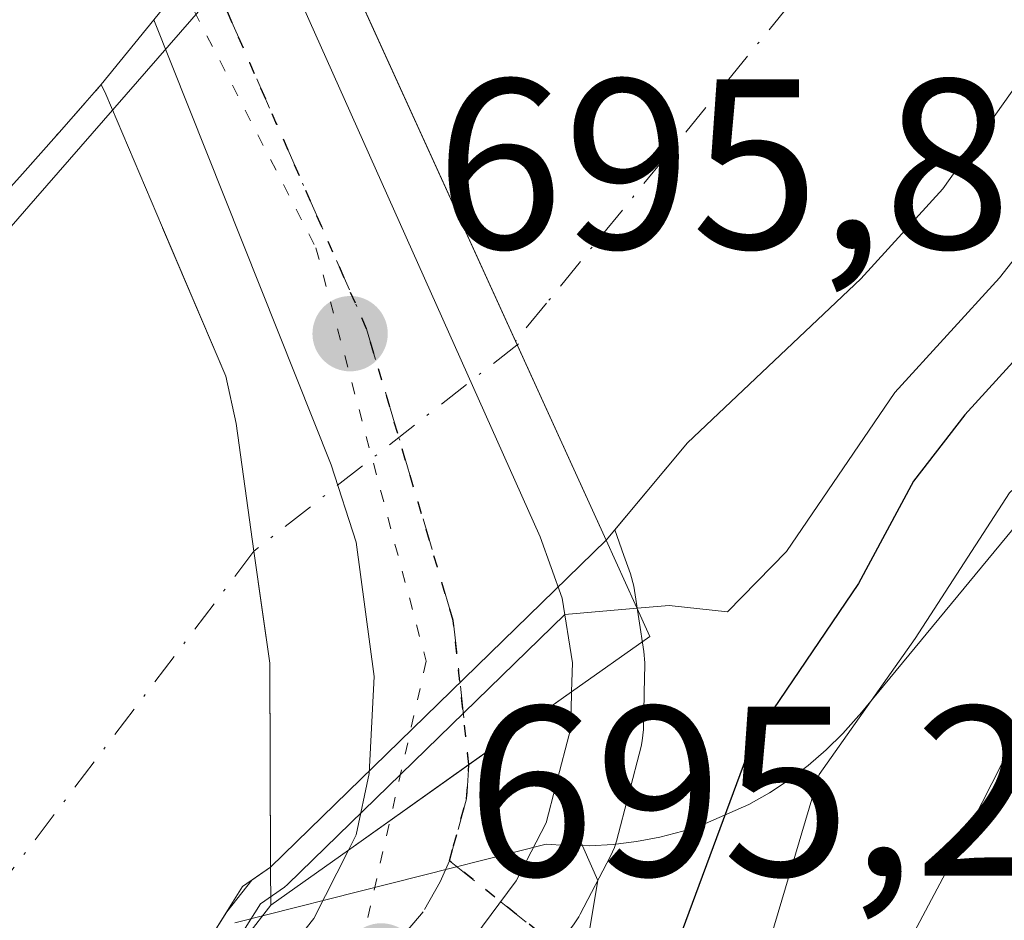
# Model space of a CAD drawing. Units: metres. Extents: x 665217 to 668680, y 4739666 to 4745420.
# Drawn here: x 667141 to 667182, y 4741403 to 4741441 of the extents above; entities that cross this region are included whole.
import ezdxf

# ---------------------------------------------------------------- set-up
doc = ezdxf.new("R2010")
doc.units = ezdxf.units.M
doc.header["$MEASUREMENT"] = 0
for name, pattern in [('DGN Style 2', [1.6480167562047852, 0.988810053722871, -0.6592067024819142]), ('DGN Style 3', [2.307223458686699, 1.648016756204785, -0.6592067024819142]), ('DGN Style 4', [2.6384748266838614, 1.318413404963828, -0.6592067024819142, 0.001648016756204785, -0.6592067024819142]), ('DGN Style 5', [1.1536117293433497, 0.4944050268614355, -0.6592067024819142])]:
    doc.linetypes.add(name, pattern=pattern)
for name, color, linetype, lineweight in [('Arbolado forestal CxS', 92, 'Continuous', 0), ('Carretera de calzada única Cxs', 7, 'Continuous', 13), ('Carretera de calzada única eje', 7, 'DGN Style 4', 0), ('Corriente natural Cxs', 4, 'Continuous', 13), ('Corriente natural eje', 4, 'DGN Style 4', 0), ('Corriente natural eje oculto', 9, 'DGN Style 4', 0), ('Corriente natural oculto Cxs', 9, 'Continuous', 13), ('Curva de nivel maestra', 30, 'Continuous', 30), ('Curva de nivel normal', 30, 'Continuous', 0), ('Escarpado lineal', 30, 'DGN Style 2', 0), ('Espacio natural protegido', 121, 'Continuous', 13), ('Espacio natural protegido CxS', 121, 'Continuous', 0), ('Núcleo urbano CxS', 7, 'Continuous', 0), ('Obra de contención lineal', 1, 'DGN Style 3', 13), ('Puente Cxs', 1, 'Continuous', 13), ('Punto de cota en terreno', 7, 'Continuous', 0), ('Ruta', 7, 'DGN Style 5', 30), ('Rótulo de punto de cota en construcción', 7, 'Continuous', 0), ('Rótulo de punto de cota en terreno', 7, 'Continuous', 0), ('Suelo desnudo CxS', 253, 'Continuous', 0), ('Vía pecuaria eje', 92, 'DGN Style 5', 0), ('Vía urbana Cxs', 4, 'Continuous', 0), ('Vía urbana eje', 4, 'DGN Style 4', 0)]:
    doc.layers.add(name, color=color, linetype=linetype, lineweight=lineweight)
doc.styles.add('Style-Arial', font='txt')

# ---------------------------------------------------------------- blocks, each defined once
blk = doc.blocks.new('*U12')
at = {"layer": 'Arbolado forestal CxS', "color": 92, "linetype": 'Continuous', "lineweight": 0}
blk.add_polyline3d([(667164.2509000005, 4741403.1547, 696.6974000000046), (667164.4380999999, 4741403.440099999, 696.7455000000045), (667164.5009000005, 4741403.554300001, 696.7590999999958), (667165.7509000005, 4741405.954299999, 696.9241000000038), (667165.9090999998, 4741406.314099999, 696.9244000000035), (667165.9935, 4741406.5847, 696.9121000000014), (667167.0135000005, 4741410.504699999, 696.3366999999998), (667167.0645000003, 4741410.7391, 696.2881000000052), (667167.1096000001, 4741411.200099999, 696.1826000000001), (667167.1391000003, 4741412.6851, 695.7464999999938), (667167.1401000004, 4741412.7301, 695.7170000000042), (667167.1690999997, 4741413.8851, 694.9581000000035), (667167.1700999998, 4741413.960100001, 694.9087000000001), (667167.1338999999, 4741414.424500001, 694.6024999999936), (667166.7093000002, 4741417.132900001, 692.8733999999968), (667166.5743000006, 4741417.651900001, 692.6128999999928), (667166.3060999997, 4741418.4005, 692.4268000000011), (667165.9254000002, 4741419.463199999, 692.1572000000015), (667168.9401000004, 4741423.0701, 691.3101000000024), (667176.1101000002, 4741429.860099999, 691.6039000000019), (667179.5100999996, 4741433.590100001, 691.8791999999958), (667186.3300999999, 4741443.200099999, 691.7765999999974)], dxfattribs=at)
blk = doc.blocks.new('*U13')
at = {"layer": 'Núcleo urbano CxS', "color": 7, "linetype": 'Continuous', "lineweight": 0}
blk.add_polyline3d([(667179.8901000004, 4741479.2601, 693.051099999997), (667164.3201000001, 4741460.550100001, 693.2602000000043), (667159.1401000004, 4741454.290100001, 693.8626999999979), (667152.5532000001, 4741447.643300001, 695.0378999999957), (667148.0972999996, 4741442.142100001, 695.0602999999974), (667146.8402000006, 4741440.590100001, 694.8847999999998), (667144.6700999998, 4741437.9101, 694.7235999999976), (667144.6700999998, 4741437.9001, 694.7226999999984), (667142.9200999998, 4741435.920100001, 694.1609000000026), (667141.2901, 4741434.0801, 693.5108999999939), (667140.9101, 4741433.6601, 693.3858000000037), (667140.6201, 4741433.340100001, 693.2992999999988), (667135.4118999997, 4741427.384400001, 692.9909999999945), (667135.0856999997, 4741427.011299999, 692.9694000000018), (667124.6283, 4741415.052999999, 692.8551000000007), (667123.6901000004, 4741413.9801, 692.9164000000019), (667121.2380999997, 4741411.1522, 692.9398999999976), (667117.8201000001, 4741407.210100001, 693.1276999999973), (667117.7301000003, 4741407.110099999, 693.1233999999968), (667101.1167000001, 4741388.054400001, 692.8141999999935)], dxfattribs=at)
blk = doc.blocks.new('*U15')
at = {"layer": 'Suelo desnudo CxS', "color": 253, "linetype": 'Continuous', "lineweight": 0}
for points in [[(667207.6101000002, 4741488.440099999, 691.7792999999947), (667199.0301000001, 4741468.530099999, 691.7909000000072), (667190.0201000003, 4741449.380100001, 691.8852000000043), (667186.3300999999, 4741443.200099999, 691.7765999999974), (667179.5100999996, 4741433.590100001, 691.8791999999958), (667176.1101000002, 4741429.860099999, 691.6039000000019), (667168.9401000004, 4741423.0701, 691.3101000000024), (667165.9254000002, 4741419.463199999, 692.1572000000015), (667165.5732000006, 4741419.0418, 692.3280999999988), (667165.5702999998, 4741419.039999999, 692.328999999998), (667151.6802000003, 4741405.498400001, 691.0669999999955), (667150.9045000002, 4741404.963500001, 691.0782000000036), (667149.8618999999, 4741403.6511, 691.0911000000051), (667149.1401000004, 4741402.5001, 690.9879999999976)], [(667101.1167000001, 4741388.054400001, 692.8141999999935), (667117.7301000003, 4741407.110099999, 693.1233999999968), (667117.8201000001, 4741407.210100001, 693.1276999999973), (667121.2380999997, 4741411.1522, 692.9398999999976), (667123.6901000004, 4741413.9801, 692.9164000000019), (667124.6283, 4741415.052999999, 692.8551000000007), (667135.0856999997, 4741427.011299999, 692.9694000000018), (667135.4118999997, 4741427.384400001, 692.9909999999945), (667140.6201, 4741433.340100001, 693.2992999999988), (667140.9101, 4741433.6601, 693.3858000000037), (667141.2901, 4741434.0801, 693.5108999999939), (667142.9200999998, 4741435.920100001, 694.1609000000026), (667144.6700999998, 4741437.9001, 694.7226999999984), (667144.6700999998, 4741437.9101, 694.7235999999976), (667146.8402000006, 4741440.590100001, 694.8847999999998), (667148.0972999996, 4741442.142100001, 695.0602999999974), (667152.5532000001, 4741447.643300001, 695.0378999999957), (667159.1401000004, 4741454.290100001, 693.8626999999979), (667164.3201000001, 4741460.550100001, 693.2602000000043), (667179.8901000004, 4741479.2601, 693.051099999997)]]:
    blk.add_polyline3d(points, dxfattribs=at)
blk = doc.blocks.new('5PATER')
at = {"layer": 'Núcleo urbano CxS', "linetype": 'Continuous', "lineweight": 0}
h = blk.add_hatch(color=51, dxfattribs=at)
edge = h.paths.add_edge_path()
edge.add_ellipse((0, 0), major_axis=(-0.1095731443231308, -0.1110710700762829), ratio=0.9994222409660322, start_angle=0, end_angle=360)
blk = doc.blocks.new('*U18')
at = {"layer": 'Vía urbana Cxs', "color": 4, "linetype": 'Continuous', "lineweight": 0}
blk.add_polyline3d([(667160.0895999996, 4741402.576300001, 696.8840000000055), (667161.8400999998, 4741404.940099999, 697.3809000000037), (667163.0900999998, 4741407.340100001, 698.4735999999976), (667163.4899000004, 4741408.876399999, 699.1925000000047), (667165.2287999997, 4741404.951900001, 702.0626000000047), (667161.8542999999, 4741384.837200001, 711.7063999999956)], dxfattribs=at)

msp = doc.modelspace()

# ---------------------------------------------------------------- linework, layer by layer
at = {"layer": 'Arbolado forestal CxS', "color": 92, "linetype": 'Continuous', "lineweight": 0}
for points in [[(667207.6101000002, 4741488.440099999, 691.7792999999947), (667199.0301000001, 4741468.530099999, 691.7909000000072), (667190.0201000003, 4741449.380100001, 691.8852000000043), (667186.3300999999, 4741443.200099999, 691.7765999999974), (667179.5100999996, 4741433.590100001, 691.8791999999958), (667176.1101000002, 4741429.860099999, 691.6039000000019), (667168.9401000004, 4741423.0701, 691.3101000000024), (667165.9254000002, 4741419.463199999, 692.1572000000015)], [(667165.9254000002, 4741419.463199999, 692.1572000000015), (667166.3060999997, 4741418.4005, 692.4268000000011), (667166.5743000006, 4741417.651900001, 692.6128999999928), (667166.7093000002, 4741417.132900001, 692.8733999999968), (667167.1338999999, 4741414.424500001, 694.6024999999936), (667167.1700999998, 4741413.960100001, 694.9087000000001), (667167.1690999997, 4741413.8851, 694.9581000000035), (667167.1401000004, 4741412.7301, 695.7170000000042), (667167.1391000003, 4741412.6851, 695.7464999999938), (667167.1096000001, 4741411.200099999, 696.1826000000001), (667167.0645000003, 4741410.7391, 696.2881000000052), (667167.0135000005, 4741410.504699999, 696.3366999999998), (667165.9935, 4741406.5847, 696.9121000000014), (667165.9090999998, 4741406.314099999, 696.9244000000035), (667165.7509000005, 4741405.954299999, 696.9241000000038), (667164.5009000005, 4741403.554300001, 696.7590999999958), (667164.4380999999, 4741403.440099999, 696.7455000000045), (667164.2509000005, 4741403.1547, 696.6974000000046), (667159.3383, 4741396.5211, 696.249800000005), (667156.5154999997, 4741392.733100001, 695.8484000000026)]]:
    msp.add_polyline3d(points, dxfattribs=at)
at = {"layer": 'Carretera de calzada única Cxs', "color": 7, "linetype": 'Continuous', "lineweight": 13, "extrusion": (0.777598429009086, -0.6287612290866872, 1.073168109070993e-08), "elevation": -2462461.678285184, "flags": 128}
msp.add_lwpolyline([(4106419.405639695, 695.17012635343), (4106416.113451973, 695.2940263534359), (4106412.821264249, 695.4626263534259)], dxfattribs=at)
msp.add_lwpolyline([(4106419.405639695, 695.17012635343), (4106416.113451973, 695.2940263534359), (4106412.821264249, 695.4626263534259)], dxfattribs=at)
at = {"layer": 'Carretera de calzada única Cxs', "color": 7, "linetype": 'Continuous', "lineweight": 13, "extrusion": (0.5782855152807194, -0.8158344546505658, 7.363101888476433e-05), "elevation": -3482396.483311178, "flags": 128}
msp.add_lwpolyline([(3286174.49636146, 951.8554038071766), (3286180.612608105, 952.906603810028), (3286185.822441976, 956.7109038203439)], dxfattribs=at)
msp.add_lwpolyline([(3286174.49636146, 951.8554038071766), (3286180.612608105, 952.906603810028), (3286185.822441976, 956.7109038203439)], dxfattribs=at)
at = {"layer": 'Carretera de calzada única Cxs', "color": 7, "linetype": 'Continuous', "lineweight": 13, "extrusion": (-0.9203162398066328, 0.04336497781850529, 0.3887640639860904), "elevation": -408118.4826896801, "flags": 128}
msp.add_lwpolyline([(-4767559.620406159, 172968.2394320081), (-4767558.120656564, 172968.3439539843), (-4767555.710407167, 172967.0390030811)], dxfattribs=at)
at = {"layer": 'Carretera de calzada única Cxs', "color": 7, "linetype": 'Continuous', "lineweight": 13}
msp.add_polyline3d([(667164.1401000004, 4741412.7601, 700.2985000000045), (667159.8898999998, 4741409.747199999, 696.494200000001), (667154.9001000002, 4741406.210100001, 695.4429999999993), (667155.2200999996, 4741406.840100001, 695.4572000000044), (667155.7600999996, 4741409.380100001, 695.3280999999988), (667155.9600999998, 4741413.4001, 694.7566999999982), (667155.2200999996, 4741418.960100001, 693.2623000000021), (667154.1901000004, 4741422.1601, 692.9397999999928), (667146.8400999998, 4741440.590100001, 695.4361999999965), (667150.9801000003, 4741445.710100001, 695.1437000000005), (667162.8400999998, 4741419.1801, 695.7397000000057), (667163.7500999998, 4741416.640100001, 696.918399999995), (667164.1700999998, 4741413.960100001, 699.3809000000037)], close=True, dxfattribs=at)
for points in [[(667150.9801000003, 4741445.710100001, 695.1437000000005), (667162.8400999998, 4741419.1801, 695.7397000000057), (667163.7500999998, 4741416.640100001, 696.918399999995), (667164.1700999998, 4741413.960100001, 699.3809000000037), (667164.1401000004, 4741412.7601, 700.2985000000045)], [(667154.9001000002, 4741406.210100001, 695.4429999999993), (667155.2200999996, 4741406.840100001, 695.4572000000044), (667155.7600999996, 4741409.380100001, 695.3280999999988), (667155.9600999998, 4741413.4001, 694.7566999999982), (667155.2200999996, 4741418.960100001, 693.2623000000021), (667154.1901000004, 4741422.1601, 692.9397999999928), (667146.8400999998, 4741440.590100001, 695.4361999999965)], [(667074.4401000004, 4741305.200099999, 694.0071000000025), (667100.9101, 4741338.6601, 695.0581999999995), (667115.1501000002, 4741356.4101, 695.6986999999936), (667117.7600999996, 4741359.6601, 695.0632000000041), (667138.0100999996, 4741383.9101, 695.0625), (667153.4700999996, 4741403.370100001, 695.4845000000059), (667154.9001000002, 4741406.210100001, 695.4429999999993), (667159.8898999998, 4741409.747199999, 696.494200000001), (667164.1401000004, 4741412.7601, 700.2985000000045), (667164.1101000002, 4741411.2601, 700.3947999999947), (667163.4899000004, 4741408.876399999, 699.1925000000047), (667163.0900999998, 4741407.340100001, 698.4735999999976), (667161.8400999998, 4741404.940099999, 697.3809000000037), (667160.0895999996, 4741402.576300001, 696.8840000000055), (667156.9301000005, 4741398.3101, 696.3415999999997), (667151.9001000002, 4741391.5601, 698.1000000000058), (667132.3267999999, 4741366.667099999, 699.0914000000049), (667127.2851, 4741360.255100001, 695.7143999999971), (667123.3400999998, 4741355.220100001, 695.506899999993), (667106.4700999996, 4741334.200099999, 695.4296000000032), (667090.0301000001, 4741313.6801, 695.3081999999995), (667080.1901000004, 4741300.9901, 695.0840999999928), (667073.8300999999, 4741291.7501, 694.8401000000014)], [(667163.4899000004, 4741408.876399999, 699.1925000000047), (667163.0900999998, 4741407.340100001, 698.4735999999976), (667161.8400999998, 4741404.940099999, 697.3809000000037), (667160.0895999996, 4741402.576300001, 696.8840999999958)], [(667115.1501000002, 4741356.4101, 695.6986999999936), (667117.7600999996, 4741359.6601, 695.0632000000041), (667138.0100999996, 4741383.9101, 695.0625), (667153.4700999996, 4741403.370100001, 695.4845000000059), (667154.9001000002, 4741406.210100001, 695.4429999999993)]]:
    msp.add_polyline3d(points, dxfattribs=at)
at = {"layer": 'Carretera de calzada única eje', "color": 7, "linetype": 'DGN Style 4', "lineweight": 0}
for points in [[(667148.9101, 4741443.1501, 695.2676000000065), (667155.6501000002, 4741427.790100001, 693.3264999999956), (667159.2401000002, 4741415.710100001, 694.9845000000059), (667159.8898999998, 4741409.747099999, 696.494200000001)], [(667159.8898999998, 4741409.747099999, 696.494200000001), (667159.7901, 4741408.3301, 696.5436000000045), (667159.2500999998, 4741406.380100001, 696.4597000000067), (667159.0900999998, 4741405.7601, 696.4269999999962)], [(667159.0900999998, 4741405.7601, 696.4269999999962), (667158.7001, 4741404.9001, 696.3221999999951), (667158.0000999998, 4741403.6501, 696.1135000000068), (667156.2500999998, 4741401.620100001, 695.9275999999954), (667152.6801000005, 4741397.460100001, 695.8819999999978), (667144.9501, 4741387.7301, 696.7513000000035), (667130.6700999998, 4741369.5601, 697.0368000000017), (667124.9101, 4741362.6601, 695.3987000000052)]]:
    msp.add_polyline3d(points, dxfattribs=at)
at = {"layer": 'Corriente natural Cxs', "color": 4, "linetype": 'Continuous', "lineweight": 13, "extrusion": (0.03557307520094333, -0.07816697589819022, 0.9963054151211262), "elevation": -346199.4856873925, "flags": 128}
msp.add_lwpolyline([(2571203.941865395, 4024328.651568274), (2571203.941865394, 4024360.194107846)], dxfattribs=at)
at = {"layer": 'Corriente natural Cxs', "color": 4, "linetype": 'Continuous', "lineweight": 13, "extrusion": (-0.7521903451341504, 0.6585793411444221, 0.02197580726041132), "elevation": 2620808.535760277, "flags": 128}
msp.add_lwpolyline([(-4006794.038018086, -56914.61706970001), (-4006796.496126274, -56913.9669126889), (-4006799.138615158, -56913.404976983)], dxfattribs=at)
at = {"layer": 'Corriente natural Cxs', "color": 4, "linetype": 'Continuous', "lineweight": 13, "extrusion": (0, -0.08963769941307975, 0.9959744388506817), "elevation": -424319.6592236586, "flags": 128}
msp.add_lwpolyline([(667144.6700999998, 4722413.22524201), (667144.6700999998, 4722413.235282429)], dxfattribs=at)
at = {"layer": 'Corriente natural Cxs', "color": 4, "linetype": 'Continuous', "lineweight": 13}
for points in [[(667256.5899999999, 4741660.640699999, 693.4467000000004), (667256.7100999998, 4741660.020099999, 693.4254999999976), (667257.0500999996, 4741650.0001, 693.2893999999942), (667256.8901000004, 4741645.270099999, 693.2599999999948), (667254.4101, 4741628.290100001, 693.0414000000019), (667253.3101000005, 4741624.190099999, 692.8779999999971), (667250.5601000005, 4741609.920100001, 692.7212000000001), (667244.5401, 4741594.4901, 692.474000000002), (667232.8800999997, 4741560.800100001, 691.9401999999973), (667223.4301000005, 4741532.220100001, 692.0705000000017), (667219.6001000004, 4741518.540100001, 691.9719000000041), (667207.6101000002, 4741488.440099999, 691.7792999999947), (667199.0301000001, 4741468.530099999, 691.7909000000072), (667190.0201000003, 4741449.380100001, 691.8852000000043), (667186.3300999999, 4741443.200099999, 691.7765999999974), (667179.5100999996, 4741433.590100001, 691.8791999999958), (667176.1101000002, 4741429.860099999, 691.6039000000019), (667168.9401000004, 4741423.0701, 691.3101000000024), (667165.5732000006, 4741419.0418, 692.3280999999988), (667165.5702999998, 4741419.039999999, 692.328999999998)], [(667207.6101000002, 4741488.440099999, 691.7792999999947), (667199.0301000001, 4741468.530099999, 691.7909000000072), (667190.0201000003, 4741449.380100001, 691.8852000000043), (667186.3300999999, 4741443.200099999, 691.7765999999974), (667179.5100999996, 4741433.590100001, 691.8791999999958), (667176.1101000002, 4741429.860099999, 691.6039000000019), (667168.9401000004, 4741423.0701, 691.3101000000024), (667165.5732000006, 4741419.0418, 692.3280999999988), (667165.5702999998, 4741419.039999999, 692.328999999998), (667152.5532000001, 4741447.643300001, 695.0378999999957), (667159.1401000004, 4741454.290100001, 693.8626999999979), (667164.3201000001, 4741460.550100001, 693.2602000000043), (667179.8901000004, 4741479.2601, 693.051099999997)], [(667141.2901, 4741434.0801, 693.5108999999939), (667142.9200999998, 4741435.920100001, 694.1609000000026), (667144.6700999998, 4741437.9001, 694.7226999999984), (667144.6700999998, 4741437.9101, 694.7235999999976), (667144.8501000004, 4741437.5001, 694.6684999999999), (667147.2001, 4741431.9801, 691.9094000000041), (667147.2024999997, 4741431.9746, 691.9088000000047), (667149.8201000001, 4741425.8301, 691.755799999999), (667149.8208999997, 4741425.8266, 691.7559000000037), (667150.2500999998, 4741423.870100001, 691.8145999999979), (667150.9901000002, 4741418.590100001, 691.6300999999949), (667150.9906000001, 4741418.586200001, 691.6297999999952), (667151.3446000004, 4741416.0595, 691.398199999996), (667151.6401000004, 4741413.950099999, 691.1634000000049), (667151.6595999999, 4741409.8266, 690.6600000000036), (667151.6801000005, 4741405.5101, 691.0629000000044), (667151.6802000003, 4741405.498400001, 691.0669999999955), (667150.5175000001, 4741404.696599999, 691.0562000000064), (667149.1401000004, 4741402.5001, 690.9879999999976)], [(667151.6802000003, 4741405.498400001, 691.0669999999955), (667151.6801000005, 4741405.5101, 691.0629000000044), (667151.6595999999, 4741409.8266, 690.6600000000036), (667151.6401000004, 4741413.950099999, 691.1634000000049), (667151.3446000004, 4741416.0595, 691.398199999996), (667150.9906000001, 4741418.586200001, 691.6297999999952), (667150.9901000002, 4741418.590100001, 691.6300999999949), (667150.2500999998, 4741423.870100001, 691.8145999999979), (667149.8208999997, 4741425.8266, 691.7559000000037), (667149.8201000001, 4741425.8301, 691.755799999999), (667147.2024999997, 4741431.9746, 691.9088000000047), (667147.2001, 4741431.9801, 691.9094000000041), (667144.8501000004, 4741437.5001, 694.6684999999999), (667144.6700999998, 4741437.9101, 694.7235999999976)], [(667151.6802000003, 4741405.498400001, 691.0669999999955), (667150.5175000001, 4741404.696599999, 691.0562000000064), (667149.1401000004, 4741402.5001, 690.9879999999976), (667146.5900999998, 4741399.4901, 690.857600000003), (667144.6501000002, 4741397.860099999, 691.0179000000062), (667142.2701000003, 4741396.640100001, 691.0412999999971), (667138.9200999998, 4741396.890100001, 690.9413999999961), (667133.0100999996, 4741394.950099999, 690.7290000000066), (667119.8101000005, 4741386.600099999, 690.4760999999999), (667114.4798999998, 4741381.24, 690.4937999999966), (667100.5099, 4741367.904899999, 690.1748999999982), (667084.7001, 4741352.210100001, 689.9602000000014), (667081.5500999996, 4741348.6601, 689.9275000000052), (667066.4423000002, 4741329.0624, 689.7989999999991), (667064.1201, 4741326.050100001, 689.7725999999967), (667044.9200999998, 4741303.5801, 689.3616000000038), (667040.3601000002, 4741297.710100001, 689.0381999999954), (667034.3831000002, 4741288.421800001, 689.040399999998), (667033.1401000004, 4741286.4901, 689.0261000000028), (667021.1700999998, 4741270.1501, 689.1245999999956), (667016.2001, 4741258.800100001, 689.4691000000021), (667015.2370999996, 4741256.566400001, 689.6107000000047), (667014.5100999996, 4741254.880100001, 689.7526000000071), (667012.2342999997, 4741250.351600001, 689.8644999999962)]]:
    msp.add_polyline3d(points, dxfattribs=at)
at = {"layer": 'Corriente natural eje', "color": 4, "linetype": 'DGN Style 4', "lineweight": 0}
for points in [[(667205.6449999996, 4741505.224300001, 691.9272000000057), (667203.5038999999, 4741498.017100001, 691.9415000000008), (667199.2123999996, 4741488.148, 691.9377999999997), (667194.0603999998, 4741475.2751, 691.853099999993), (667190.4813000001, 4741469.658299999, 691.8491999999969), (667182.9121000003, 4741454.562000001, 691.7704999999987), (667178.3357999995, 4741447.564200001, 691.8549000000058), (667163.0981000002, 4741428.847300001, 691.7430000000022), (667161.8173000002, 4741427.286599999, 691.7121000000043)], [(667150.9901000002, 4741418.590100001, 691.6300999999949), (667140.8022999996, 4741405.157199999, 690.9633999999933), (667136.3573000003, 4741400.288799999, 691.0166999999929), (667107.9939000001, 4741381.6621, 690.494200000001), (667080.6887999997, 4741356.2621, 690.5013000000035), (667057.0795, 4741327.369899999, 689.4337999999989), (667040.2604, 4741309.907000001, 690.0415999999968), (667013.8548999998, 4741273.7119, 688.8699000000051), (667004.7215999998, 4741254.980000001, 688.921199999997)]]:
    msp.add_polyline3d(points, dxfattribs=at)
at = {"layer": 'Corriente natural eje oculto', "color": 9, "linetype": 'DGN Style 4', "lineweight": 0, "extrusion": (0.6138941656081258, -0.7841439938913545, 0.0908413467338445), "elevation": -3308331.980939928, "flags": 128}
msp.add_lwpolyline([(3448142.276391924, 302475.665541334), (3448130.383675917, 302475.6526881911), (3448128.36083471, 302475.5851087757)], dxfattribs=at)
at = {"layer": 'Corriente natural oculto Cxs', "color": 9, "linetype": 'Continuous', "lineweight": 13, "extrusion": (-0.01068932946830577, -0.01319744029536085, 0.9998557725017987), "elevation": -69011.44690197844, "flags": 128}
msp.add_lwpolyline([(667116.1462830647, 4740942.70438554), (667121.8577041443, 4740949.754899571)], dxfattribs=at)
at = {"layer": 'Corriente natural oculto Cxs', "color": 9, "linetype": 'Continuous', "lineweight": 13, "extrusion": (0.03557307520094333, -0.07816697589819022, 0.9963054151211262), "elevation": -346199.4856873925, "flags": 128}
msp.add_lwpolyline([(2571203.941865395, 4024328.651568274), (2571203.941865394, 4024360.194107846)], dxfattribs=at)
at = {"layer": 'Corriente natural oculto Cxs', "color": 9, "linetype": 'Continuous', "lineweight": 13, "extrusion": (-0.02938499440653289, -0.0362894728269764, 0.99890920321402), "elevation": -190974.3588008764, "flags": 128}
msp.add_lwpolyline([(-2465302.651778209, 4100259.45255091), (-2465302.651778209, 4100262.904755923)], dxfattribs=at)
at = {"layer": 'Corriente natural oculto Cxs', "color": 9, "linetype": 'Continuous', "lineweight": 13, "extrusion": (-0.04648385126580163, -0.0453175801651291, 0.9978905593798731), "elevation": -245191.1940080734, "flags": 128}
msp.add_lwpolyline([(-2929282.719134127, 3779596.396462292), (-2929282.719134127, 3779576.956749009)], dxfattribs=at)
at = {"layer": 'Corriente natural oculto Cxs', "color": 9, "linetype": 'Continuous', "lineweight": 13}
msp.add_polyline3d([(667165.5702999998, 4741419.039999999, 692.328999999998), (667151.6802000003, 4741405.498400001, 691.0669999999955), (667151.6801000005, 4741405.5101, 691.0629000000044), (667151.6595999999, 4741409.8266, 690.6600000000036), (667151.6401000004, 4741413.950099999, 691.1634000000049), (667151.3446000004, 4741416.0595, 691.398199999996), (667150.9906000001, 4741418.586200001, 691.6297999999952), (667150.9901000002, 4741418.590100001, 691.6300999999949), (667150.2500999998, 4741423.870100001, 691.8145999999979), (667149.8208999997, 4741425.8266, 691.7559000000037), (667149.8201000001, 4741425.8301, 691.755799999999), (667147.2024999997, 4741431.9746, 691.9088000000047), (667147.2001, 4741431.9801, 691.9094000000041), (667144.8501000004, 4741437.5001, 694.6684999999999), (667144.6700999998, 4741437.9101, 694.7235999999976), (667146.8402000006, 4741440.590100001, 694.8847999999998), (667152.5532000001, 4741447.643300001, 695.0378999999957)], close=True, dxfattribs=at)
msp.add_polyline3d([(667151.6802000003, 4741405.498400001, 691.0669999999955), (667151.6801000005, 4741405.5101, 691.0629000000044), (667151.6595999999, 4741409.8266, 690.6600000000036), (667151.6401000004, 4741413.950099999, 691.1634000000049), (667151.3446000004, 4741416.0595, 691.398199999996), (667150.9906000001, 4741418.586200001, 691.6297999999952), (667150.9901000002, 4741418.590100001, 691.6300999999949), (667150.2500999998, 4741423.870100001, 691.8145999999979), (667149.8208999997, 4741425.8266, 691.7559000000037), (667149.8201000001, 4741425.8301, 691.755799999999), (667147.2024999997, 4741431.9746, 691.9088000000047), (667147.2001, 4741431.9801, 691.9094000000041), (667144.8501000004, 4741437.5001, 694.6684999999999), (667144.6700999998, 4741437.9101, 694.7235999999976)], dxfattribs=at)
at = {"layer": 'Curva de nivel maestra', "color": 30, "linetype": 'Continuous', "lineweight": 30, "elevation": 700, "flags": 128}
msp.add_lwpolyline([(667214.8300000001, 4741470.1801), (667212.8499999996, 4741464.8201), (667211.3499999996, 4741461.600099999), (667207.7000000002, 4741457.030099999), (667201.1799999997, 4741449.7501), (667196.5099999999, 4741443.7401), (667192.9800000006, 4741441.200099999), (667190.4000000004, 4741438.100099999), (667184.9800000006, 4741429.2301), (667180.4199999999, 4741424.2301), (667178.2999999998, 4741421.4901), (667176.0199999996, 4741417.2501), (667171.6600000003, 4741410.8201), (667167.6100000005, 4741399.9001), (667162.4600000001, 4741388.5601), (667160.1399999997, 4741384.7601), (667158.4199999999, 4741379.280099999), (667156.5099999999, 4741375.120100001), (667154.5099999999, 4741373.530099999), (667152.4199999999, 4741373.5701), (667151.5565999999, 4741372.7534)], dxfattribs=at)
at = {"layer": 'Curva de nivel normal', "color": 30, "linetype": 'Continuous', "lineweight": 0, "flags": 128}
for points, elevation in [([(667212.5, 4741473.630100001), (667210.1500000004, 4741467.2401), (667203.7999999998, 4741457.600099999), (667198.5199999996, 4741451.9001), (667194.54, 4741446.2301), (667189.9800000006, 4741441.2301), (667185.5199999996, 4741434.5701), (667181.8499999996, 4741429.9001), (667177.5199999996, 4741425.1601), (667173.0300000003, 4741418.5701), (667170.5899999999, 4741416.0701), (667168.1799999997, 4741416.340100001), (667166.8499999996, 4741416.2301)], 695), ([(667225.1600000003, 4741470.270099999), (667223.4400000004, 4741467.840100001), (667220.0800000001, 4741464.350099999), (667213.2999999998, 4741454.590100001), (667201.54, 4741440.290100001), (667193.4299999997, 4741431.9801), (667189.7599999999, 4741424.540100001), (667186.0099999999, 4741418.530099999), (667182.7400000002, 4741411.3301), (667180.3399999999, 4741406.600099999), (667174.6500000004, 4741395.9001)], 710), ([(667218.8399999999, 4741469.6801), (667216.5700000003, 4741466.5701), (667214.7800000003, 4741462.0701), (667212.0099999999, 4741457.530099999), (667206.4199999999, 4741451.090100001), (667200.7300000006, 4741443.280099999), (667198.0599999997, 4741440.4001), (667194.8399999999, 4741438.920100001), (667192.3899999997, 4741436.9801), (667189.8399999999, 4741432.6801), (667187.4699999997, 4741426.780099999), (667185.3799999999, 4741423.9001), (667182.2699999996, 4741421.0001), (667178.3700000001, 4741414.970100001), (667174.3899999997, 4741409.340100001), (667172.2800000003, 4741402.2301)], 705), ([(667166.8499999996, 4741416.2301), (667163.8526, 4741415.968900001), (667152.3783, 4741404.782500001)], 695), ([(667152.3783, 4741404.782500001), (667152.2478999998, 4741404.6753), (667151.2550999997, 4741403.990599999), (667149.9873000003, 4741401.968900001), (667149.9490999999, 4741401.9124), (667149.9030999999, 4741401.853800001), (667148.2153000003, 4741399.861500001), (667148.1200000001, 4741399.670100001), (667141.1699999999, 4741390.800100001), (667137.3600000005, 4741386.2501), (667135.6600000003, 4741383.450099999), (667135.0499999998, 4741380.130100001), (667136.1100000005, 4741374.850099999), (667135.5999999996, 4741372.090100001), (667135.8099999997, 4741371.0601), (667136.3054000001, 4741370.789000001)], 695)]:
    msp.add_lwpolyline(points, dxfattribs=dict(at, elevation=elevation))
at = {"layer": 'Escarpado lineal', "color": 30, "linetype": 'DGN Style 2', "lineweight": 0}
msp.add_polyline3d([(667231.7758999999, 4741471.3639, 718.4290000000037), (667220.3399999999, 4741457.5701, 714.233600000007), (667199.2000000002, 4741432.2401, 713.9930000000023), (667180.3399999999, 4741406.600099999, 708.6171000000032)], dxfattribs=at)
at = {"layer": 'Espacio natural protegido', "color": 121, "linetype": 'Continuous', "lineweight": 13, "flags": 128}
for points in [[(667178.9461000003, 4741475.876599997), (667164.5939999997, 4741459.250100001), (667159.6090000012, 4741453.475100001), (667159.5760000015, 4741453.4372), (667141.9462, 4741433.187600001), (667124.3863000014, 4741412.998000001), (667076.9933000003, 4741357.950200002), (667075.1165000012, 4741355.770400002), (667053.2567000008, 4741330.380000004), (667052.326700001, 4741328.880000001), (667052.0707000013, 4741328.583000002), (667043.8140000016, 4741319.001300001), (666994.6969999998, 4741262.001500002), (666990.9850000018, 4741252.7877), (666984.4019000019, 4741237.870999997), (666974.9797999999, 4741209.602500001), (666970.4827000003, 4741187.784900002), (666970.2006000001, 4741177.897100002), (666969.9856000016, 4741170.341199998)], [(667150.1978000005, 4741403.202000001), (667163.0804000008, 4741406.457300002), (667163.8975000012, 4741406.397200001), (667164.8789999996, 4741406.389200001), (667165.8589000021, 4741406.4455), (667166.8330000006, 4741406.565600002), (667167.7971000001, 4741406.749299998), (667168.747200001, 4741406.9957), (667169.6791000017, 4741407.303600002), (667171.472800001, 4741408.098800002), (667172.3267999999, 4741408.582700001), (667173.1473000008, 4741409.121400002), (667173.9308000022, 4741409.712500002), (667174.6738000005, 4741410.353700002), (667175.3734000007, 4741411.042000001), (667176.0266000016, 4741411.7747), (667176.0685000008, 4741411.8252), (667184.905600001, 4741422.511800001)]]:
    msp.add_lwpolyline(points, dxfattribs=at)
at = {"layer": 'Espacio natural protegido CxS', "color": 121, "linetype": 'Continuous', "lineweight": 0, "flags": 128}
for points in [[(666969.9856000011, 4741170.341199999), (666970.2005999995, 4741177.897100001), (666970.4826999997, 4741187.784900002), (666974.9797999993, 4741209.6025), (666984.4018999991, 4741237.870999998), (666990.9850000013, 4741252.787699999), (666994.6969999992, 4741262.0015), (667043.814000001, 4741319.001300001), (667052.0707000007, 4741328.583000001), (667052.3267000003, 4741328.88), (667053.2567000003, 4741330.380000002), (667075.1165000006, 4741355.770400001), (667076.9932999997, 4741357.950200001), (667124.386300001, 4741412.997999999), (667141.9461999994, 4741433.1876), (667159.5760000009, 4741453.437200001), (667159.6090000008, 4741453.475100001), (667164.593999999, 4741459.2501), (667178.9460999997, 4741475.876599999)], [(667184.9056000004, 4741422.5118), (667176.0685000002, 4741411.825200001), (667176.026600001, 4741411.774700001), (667175.3734, 4741411.042), (667174.6738, 4741410.353700001), (667173.9307999993, 4741409.712500001), (667173.1473000001, 4741409.121400001), (667172.3267999993, 4741408.5827), (667171.4728000005, 4741408.098800001), (667169.6791000012, 4741407.303600002), (667168.7472000003, 4741406.9957), (667167.7970999995, 4741406.749299998), (667166.833, 4741406.565600002), (667165.8588999994, 4741406.445499999), (667164.878999999, 4741406.3892), (667163.8975000007, 4741406.3972), (667163.0804000002, 4741406.457300001), (667150.1977999998, 4741403.202)]]:
    msp.add_lwpolyline(points, dxfattribs=at)
at = {"layer": 'Núcleo urbano CxS', "color": 7, "linetype": 'Continuous', "lineweight": 0}
for points in [[(667179.8901000004, 4741479.2601, 693.051099999997), (667164.3201000001, 4741460.550100001, 693.2602000000043), (667159.1401000004, 4741454.290100001, 693.8626999999979), (667152.5532000001, 4741447.643300001, 695.0378999999957), (667148.0972999996, 4741442.142100001, 695.0602999999974), (667146.8402000006, 4741440.590100001, 694.8847999999998), (667144.6700999998, 4741437.9101, 694.7235999999976), (667144.6700999998, 4741437.9001, 694.7226999999984), (667142.9200999998, 4741435.920100001, 694.1609000000026), (667141.2901, 4741434.0801, 693.5108999999939), (667140.9101, 4741433.6601, 693.3858000000037), (667140.6201, 4741433.340100001, 693.2992999999988), (667135.4118999997, 4741427.384400001, 692.9909999999945), (667135.0856999997, 4741427.011299999, 692.9694000000018), (667124.6283, 4741415.052999999, 692.8551000000007), (667123.6901000004, 4741413.9801, 692.9164000000019), (667121.2380999997, 4741411.1522, 692.9398999999976), (667117.8201000001, 4741407.210100001, 693.1276999999973), (667117.7301000003, 4741407.110099999, 693.1233999999968), (667101.1167000001, 4741388.054400001, 692.8141999999935)], [(667165.9254000002, 4741419.463199999, 692.1572000000015), (667165.5732000006, 4741419.0418, 692.3280999999988), (667165.5702999998, 4741419.039999999, 692.328999999998), (667151.6802000003, 4741405.498400001, 691.0669999999955), (667150.9045000002, 4741404.963500001, 691.0782000000036), (667149.8618999999, 4741403.6511, 691.0911000000051), (667149.1401000004, 4741402.5001, 690.9879999999976), (667146.5900999998, 4741399.4901, 690.857600000003), (667146.4879999999, 4741399.404300001, 690.8706999999995)], [(667149.1401000004, 4741402.5001, 690.9879999999976), (667149.8618999999, 4741403.6511, 691.0911000000051), (667150.9045000002, 4741404.963500001, 691.0782000000036), (667151.6802000003, 4741405.498400001, 691.0669999999955), (667165.5702999998, 4741419.039999999, 692.328999999998), (667165.5732000006, 4741419.0418, 692.3280999999988), (667165.9254000002, 4741419.463199999, 692.1572000000015), (667166.3060999997, 4741418.4005, 692.4268000000011), (667166.5743000006, 4741417.651900001, 692.6128999999928), (667166.7093000002, 4741417.132900001, 692.8733999999968), (667167.1338999999, 4741414.424500001, 694.6024999999936), (667167.1700999998, 4741413.960100001, 694.9087000000001), (667167.1690999997, 4741413.8851, 694.9581000000035), (667167.1401000004, 4741412.7301, 695.7170000000042), (667167.1391000003, 4741412.6851, 695.7464999999938), (667167.1096000001, 4741411.200099999, 696.1826000000001), (667167.0645000003, 4741410.7391, 696.2881000000052), (667167.0135000005, 4741410.504699999, 696.3366999999998), (667165.9935, 4741406.5847, 696.9121000000014), (667165.9090999998, 4741406.314099999, 696.9244000000035), (667165.7509000005, 4741405.954299999, 696.9241000000038), (667164.5009000005, 4741403.554300001, 696.7590999999958), (667164.4380999999, 4741403.440099999, 696.7455000000045), (667164.2509000005, 4741403.1547, 696.6974000000046)], [(667165.9254000002, 4741419.463199999, 692.1572000000015), (667166.3060999997, 4741418.4005, 692.4268000000011), (667166.5743000006, 4741417.651900001, 692.6128999999928), (667166.7093000002, 4741417.132900001, 692.8733999999968), (667167.1338999999, 4741414.424500001, 694.6024999999936), (667167.1700999998, 4741413.960100001, 694.9087000000001), (667167.1690999997, 4741413.8851, 694.9581000000035), (667167.1401000004, 4741412.7301, 695.7170000000042), (667167.1391000003, 4741412.6851, 695.7464999999938), (667167.1096000001, 4741411.200099999, 696.1826000000001), (667167.0645000003, 4741410.7391, 696.2881000000052), (667167.0135000005, 4741410.504699999, 696.3366999999998), (667165.9935, 4741406.5847, 696.9121000000014), (667165.9090999998, 4741406.314099999, 696.9244000000035), (667165.7509000005, 4741405.954299999, 696.9241000000038), (667164.5009000005, 4741403.554300001, 696.7590999999958), (667164.4380999999, 4741403.440099999, 696.7455000000045), (667164.2509000005, 4741403.1547, 696.6974000000046), (667159.3383, 4741396.5211, 696.249800000005), (667156.5154999997, 4741392.733100001, 695.8484000000026)]]:
    msp.add_polyline3d(points, dxfattribs=at)
at = {"layer": 'Obra de contención lineal', "color": 1, "linetype": 'DGN Style 3', "lineweight": 13}
for points in [[(667052.2100999998, 4741332.4101, 697.5212999999932), (667052.8901000004, 4741331.800100001, 696.4504000000015), (667090.8601000002, 4741376.270099999, 696.0396999999939), (667098.8201000001, 4741385.420100001, 696.3715999999986), (667117.7301000003, 4741407.110099999, 696.8408999999956), (667117.8201000001, 4741407.210100001, 696.8466000000044), (667123.6901000004, 4741413.9801, 696.0323000000062), (667140.6201, 4741433.340100001, 695.2562000000034), (667140.9101, 4741433.6601, 695.1423000000068), (667141.2901, 4741434.0801, 695.0084000000061), (667142.9200999998, 4741435.920100001, 694.8941999999952), (667144.6700999998, 4741437.9001, 695.5320000000065)], [(667151.6901000004, 4741403.9301, 694.7333000000071), (667136.6601, 4741384.550100001, 694.3217000000004), (667135.0100999996, 4741382.5701, 694.5264000000025), (667125.5701000001, 4741371.300100001, 695.8631000000023), (667119.0500999996, 4741364.870100001, 694.3460999999952), (667112.1401000004, 4741358.770099999, 696.3736999999965), (667104.5701000001, 4741352.7501, 696.3046000000032), (667097.5900999998, 4741345.6801, 694.605899999995)]]:
    msp.add_polyline3d(points, dxfattribs=at)
at = {"layer": 'Puente Cxs', "color": 1, "linetype": 'Continuous', "lineweight": 13, "extrusion": (-0.144622278454809, -0.1027223660770832, 0.9841404940769716), "elevation": -582849.5125511779, "flags": 128}
msp.add_lwpolyline([(-3479218.301203887, 3237492.154713286), (-3479218.301203886, 3237488.153941599)], dxfattribs=at)
at = {"layer": 'Puente Cxs', "color": 1, "linetype": 'Continuous', "lineweight": 13}
msp.add_polyline3d([(667154.9001000002, 4741406.210100001, 695.4429999999993), (667151.6901000004, 4741403.9301, 694.7333000000071), (667151.6801000005, 4741405.5101, 694.5329000000056), (667151.6401000004, 4741413.950099999, 693.5858000000007), (667150.9901000002, 4741418.590100001, 692.6892999999982), (667150.2500999998, 4741423.870100001, 692.6398000000045), (667149.8201000001, 4741425.8301, 692.6410999999935), (667147.2001, 4741431.9801, 693.1793999999937), (667144.8501000004, 4741437.5001, 695.545299999998), (667144.6700999998, 4741437.9101, 695.5317000000068), (667146.8400999998, 4741440.590100001, 695.4361999999965), (667148.9101, 4741443.1501, 695.2676000000065), (667150.9801000003, 4741445.710100001, 695.1437000000005), (667152.5500999996, 4741447.6501, 695.1111999999994), (667165.5701000001, 4741419.040100001, 696.3508000000002), (667166.7701000003, 4741416.390100001, 699.4106000000029), (667167.3800999997, 4741415.050100001, 702.1891000000034), (667164.1401000004, 4741412.7601, 700.2985000000045)], close=True, dxfattribs=at)
for points in [[(667151.6901000004, 4741403.9301, 694.7333000000071), (667151.6801000005, 4741405.5101, 694.5329000000056), (667151.6401000004, 4741413.950099999, 693.5858000000007), (667150.9901000002, 4741418.590100001, 692.6892999999982), (667150.2500999998, 4741423.870100001, 692.6398000000045), (667149.8201000001, 4741425.8301, 692.6410999999935), (667147.2001, 4741431.9801, 693.1793999999937), (667144.8501000004, 4741437.5001, 695.545299999998), (667144.6700999998, 4741437.9101, 695.5317000000068), (667146.8400999998, 4741440.590100001, 695.4361999999965), (667148.9101, 4741443.1501, 695.2676000000065), (667150.9801000003, 4741445.710100001, 695.1437000000005), (667152.5500999996, 4741447.6501, 695.1111999999994), (667152.5532000001, 4741447.643200001, 695.1098000000056)], [(667152.5532000001, 4741447.643200001, 695.1098000000056), (667165.5701000001, 4741419.040100001, 696.3508000000002), (667166.7701000003, 4741416.390100001, 699.4106000000029), (667167.3800999997, 4741415.050100001, 702.1891000000034), (667164.1401000004, 4741412.7601, 700.2985000000045), (667154.9001000002, 4741406.210100001, 695.4429999999993)]]:
    msp.add_polyline3d(points, dxfattribs=at)
at = {"layer": 'Ruta', "color": 7, "linetype": 'DGN Style 5', "lineweight": 30}
msp.add_polyline3d([(667162.7660999997, 4741402.826900001, 698.145399999994), (667159.0900999998, 4741405.7601, 696.4269999999962), (667159.2500999998, 4741406.380100001, 696.4597000000067), (667159.7901, 4741408.3301, 696.5436000000045), (667159.8898999998, 4741409.747099999, 696.494200000001), (667159.2401000002, 4741415.710100001, 694.9845000000059), (667155.6501000002, 4741427.790100001, 693.3264999999956), (667148.9101, 4741443.1501, 695.2676000000065), (667148.4501, 4741444.3101, 695.2480000000069), (667148.1601, 4741445.420100001, 695.2139000000025), (667144.6300999997, 4741446.770099999, 695.1904000000068), (667141.5401, 4741448.210100001, 695.2228999999934), (667138.8601000002, 4741449.020099999, 695.4805999999953)], dxfattribs=at)
at = {"layer": 'Suelo desnudo CxS', "color": 253, "linetype": 'Continuous', "lineweight": 0}
for points in [[(667207.6101000002, 4741488.440099999, 691.7792999999947), (667199.0301000001, 4741468.530099999, 691.7909000000072), (667190.0201000003, 4741449.380100001, 691.8852000000043), (667186.3300999999, 4741443.200099999, 691.7765999999974), (667179.5100999996, 4741433.590100001, 691.8791999999958), (667176.1101000002, 4741429.860099999, 691.6039000000019), (667168.9401000004, 4741423.0701, 691.3101000000024), (667165.9254000002, 4741419.463199999, 692.1572000000015)], [(667179.8901000004, 4741479.2601, 693.051099999997), (667164.3201000001, 4741460.550100001, 693.2602000000043), (667159.1401000004, 4741454.290100001, 693.8626999999979), (667152.5532000001, 4741447.643300001, 695.0378999999957), (667148.0972999996, 4741442.142100001, 695.0602999999974), (667146.8402000006, 4741440.590100001, 694.8847999999998), (667144.6700999998, 4741437.9101, 694.7235999999976), (667144.6700999998, 4741437.9001, 694.7226999999984), (667142.9200999998, 4741435.920100001, 694.1609000000026), (667141.2901, 4741434.0801, 693.5108999999939), (667140.9101, 4741433.6601, 693.3858000000037), (667140.6201, 4741433.340100001, 693.2992999999988), (667135.4118999997, 4741427.384400001, 692.9909999999945), (667135.0856999997, 4741427.011299999, 692.9694000000018), (667124.6283, 4741415.052999999, 692.8551000000007), (667123.6901000004, 4741413.9801, 692.9164000000019), (667121.2380999997, 4741411.1522, 692.9398999999976), (667117.8201000001, 4741407.210100001, 693.1276999999973), (667117.7301000003, 4741407.110099999, 693.1233999999968), (667101.1167000001, 4741388.054400001, 692.8141999999935)], [(667165.9254000002, 4741419.463199999, 692.1572000000015), (667165.5732000006, 4741419.0418, 692.3280999999988), (667165.5702999998, 4741419.039999999, 692.328999999998), (667151.6802000003, 4741405.498400001, 691.0669999999955), (667150.9045000002, 4741404.963500001, 691.0782000000036), (667149.8618999999, 4741403.6511, 691.0911000000051), (667149.1401000004, 4741402.5001, 690.9879999999976), (667146.5900999998, 4741399.4901, 690.857600000003), (667146.4879999999, 4741399.404300001, 690.8706999999995)]]:
    msp.add_polyline3d(points, dxfattribs=at)
at = {"layer": 'Vía pecuaria eje', "color": 92, "linetype": 'DGN Style 5', "lineweight": 0}
msp.add_polyline3d([(667180.4463999999, 4741663.527799999, 699.2761000000028), (667187.2925000006, 4741624.177999999, 698.5785000000033), (667187.8629000002, 4741613.912799999, 698.1276000000071), (667184.4395000003, 4741597.374500001, 699.146900000007), (667179.875, 4741573.422499999, 700.2565000000031), (667176.4515000005, 4741554.603, 700.8531999999979), (667174.1692000005, 4741534.643100001, 697.6552999999985), (667170.6734999996, 4741506.417099999, 696.0501999999979), (667158.6918000003, 4741485.8869, 700.672900000005), (667142.7163000006, 4741452.2401, 695.0731999999989), (667153.5565, 4741431.139400001, 693.3708000000044), (667158.1206999999, 4741414.0308, 695.0767000000051), (667155.2677999996, 4741401.4845, 695.8399999999965), (667146.7095999997, 4741390.0788, 696.6264999999985)], dxfattribs=at)
at = {"layer": 'Vía urbana Cxs', "color": 4, "linetype": 'Continuous', "lineweight": 0}
for points in [[(667163.4899000004, 4741408.876399999, 699.1925000000047), (667165.2287999997, 4741404.951900001, 702.0626000000047), (667161.8542999999, 4741384.837200001, 711.7063999999956), (667155.6101000002, 4741371.607999999, 711.1134000000021), (667146.9863999998, 4741351.4243, 708.9970999999932), (667147.1501000002, 4741351.340100001, 709.1440000000002)], [(667163.4899000004, 4741408.876399999, 699.1925000000047), (667163.0900999998, 4741407.340100001, 698.4735999999976), (667161.8400999998, 4741404.940099999, 697.3809000000037), (667160.0895999996, 4741402.576300001, 696.8840999999958)]]:
    msp.add_polyline3d(points, dxfattribs=at)
at = {"layer": 'Vía urbana eje', "color": 4, "linetype": 'DGN Style 4', "lineweight": 0}
msp.add_polyline3d([(667159.0900999998, 4741405.7601, 696.4269999999962), (667162.7660999997, 4741402.826900001, 698.145399999994), (667159.5383000001, 4741385.6819, 708.9306999999973), (667156.3426999999, 4741378.921700001, 709.5495999999986), (667153.2735000001, 4741372.3599, 707.4419000000053), (667151.1917000003, 4741365.7521, 709.9423999999999), (667148.0361000003, 4741357.090500001, 708.817599999995), (667145.5560999997, 4741350.9089, 708.0715999999958), (667144.8021000001, 4741349.003900001, 707.6374000000069)], dxfattribs=at)

# ---------------------------------------------------------------- block references
at = {"layer": 'Arbolado forestal CxS', "color": 92, "linetype": 'Continuous', "lineweight": 0}
msp.add_blockref('*U12', (0, 0), dxfattribs=at)
at = {"layer": 'Núcleo urbano CxS', "color": 7, "linetype": 'Continuous', "lineweight": 0}
msp.add_blockref('*U13', (0, 0), dxfattribs=at)
at = {"layer": 'Punto de cota en terreno', "color": 7, "linetype": 'Continuous', "lineweight": 0, "xscale": 10, "yscale": 10, "zscale": 10}
for p in [(667154.9699999997, 4741427.59, 695.8000000000029), (667156.2599999999, 4741401.619999999, 695.2700000000041)]:
    msp.add_blockref('5PATER', p, dxfattribs=at)
at = {"layer": 'Suelo desnudo CxS', "color": 253, "linetype": 'Continuous', "lineweight": 0}
msp.add_blockref('*U15', (0, 0), dxfattribs=at)
at = {"layer": 'Vía urbana Cxs', "color": 4, "linetype": 'Continuous', "lineweight": 0}
msp.add_blockref('*U18', (0, 0), dxfattribs=at)

# ---------------------------------------------------------------- texts
at = {"layer": 'Rótulo de punto de cota en construcción', "color": 7, "linetype": 'Continuous', "lineweight": 0, "style": 'Style-Arial'}
msp.add_text('695,8', height=7.000000000000002, dxfattribs=at).set_placement((667158.4978, 4741431.117799999))
at = {"layer": 'Rótulo de punto de cota en terreno', "color": 7, "linetype": 'Continuous', "lineweight": 0, "style": 'Style-Arial'}
msp.add_text('695,27', height=7.000000000000002, dxfattribs=at).set_placement((667159.7878000002, 4741405.147800001))

doc.saveas('drawing.dxf')
